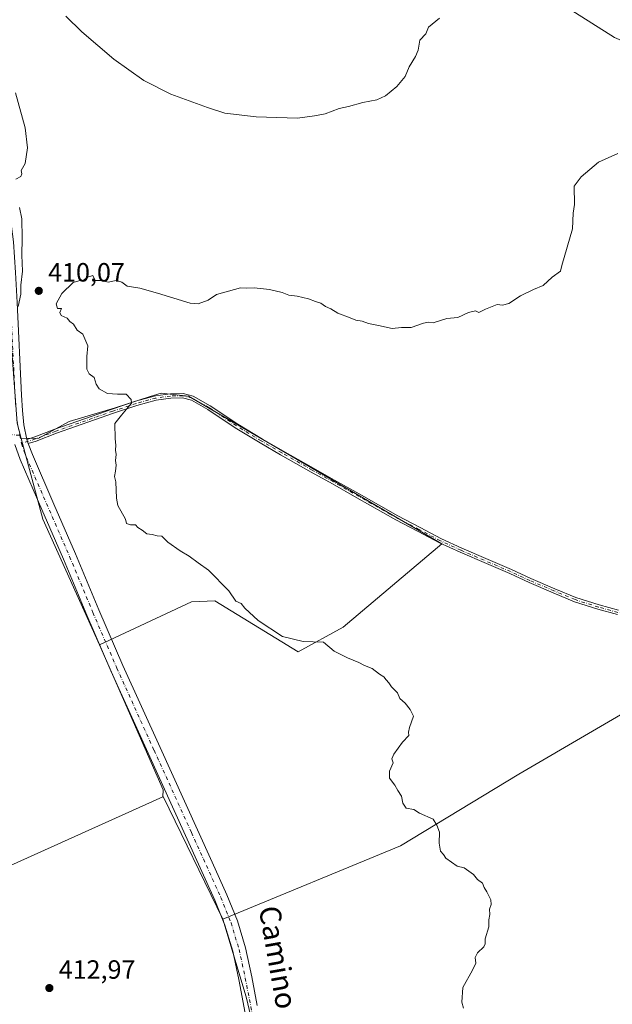
# Model space of a CAD drawing. Units: metres. Extents: x 594713 to 598199, y 4661983 to 4664346.
# Drawn here: x 596862 to 597087, y 4663388 to 4663761 of the extents above; entities that cross this region are included whole.
import ezdxf
from ezdxf.enums import TextEntityAlignment as Align

# ---------------------------------------------------------------- set-up
doc = ezdxf.new("R2010")
doc.units = ezdxf.units.M
doc.header["$MEASUREMENT"] = 0
doc.linetypes.add('DGN Style 4', pattern=[2.6384748266838614, 1.318413404963828, -0.6592067024819142, 0.001648016756204785, -0.6592067024819142])
for name, color, linetype, lineweight in [('Camino Cxs', 7, 'Continuous', 0), ('Camino eje', 30, 'DGN Style 4', 13), ('Cultivos herbáceos CxS', 92, 'Continuous', 0), ('Cultivos leñosos CxS', 92, 'Continuous', 0), ('Curva de nivel normal', 30, 'Continuous', 0), ('Pastizal CxS', 92, 'Continuous', 0), ('Pista no pavimentada Cxs', 111, 'Continuous', 0), ('Pista no pavimentada eje', 91, 'DGN Style 4', 0), ('Punto de cota en terreno', 7, 'Continuous', 0), ('Rótulo de punto de cota en terreno', 7, 'Continuous', 0), ('Texto cartográfico', 7, 'Continuous', 0)]:
    doc.layers.add(name, color=color, linetype=linetype, lineweight=lineweight)
doc.styles.add('Style-Arial', font='txt')

# ---------------------------------------------------------------- blocks, each defined once
blk = doc.blocks.new('5PATER')
at = {"layer": 'Punto de cota en terreno', "linetype": 'Continuous', "lineweight": 0}
h = blk.add_hatch(color=51, dxfattribs=at)
edge = h.paths.add_edge_path()
edge.add_ellipse((0, 0), major_axis=(-0.1095731443231308, -0.1110710700762829), ratio=0.9994222409660322, start_angle=0, end_angle=360)

msp = doc.modelspace()

# ---------------------------------------------------------------- linework, layer by layer
at = {"layer": 'Camino Cxs', "color": 7, "linetype": 'Continuous', "lineweight": 0, "extrusion": (0.001598706882862748, -0.004980586829601662, 0.999986318851981), "elevation": -21862.05970775086, "flags": 128}
msp.add_lwpolyline([(596863.5899308814, 4663549.327146051), (596863.0699173178, 4663550.947166144)], dxfattribs=at)
at = {"layer": 'Camino Cxs', "color": 7, "linetype": 'Continuous', "lineweight": 0}
for points in [[(597088.6401000004, 4663535.5101, 406.767200000002), (597081.2500999998, 4663537.5601, 407.0939000000071), (597072.2901, 4663540.4001, 407.0717000000004), (597064.1901000004, 4663543.770099999, 407.2476000000024), (597055.0800999999, 4663547.640100001, 407.4833999999973), (597047.7401000002, 4663551.0701, 407.6440000000002), (597038.9001000002, 4663554.860099999, 407.7940999999992), (597028.9001000002, 4663559.140100001, 407.9931999999972), (597021.0401, 4663562.790100001, 408.209799999997), (597013.0201000003, 4663567.040100001, 408.2829999999958), (597004.4700999996, 4663571.420100001, 408.3862999999984), (596989.7500999998, 4663579.780099999, 408.6472000000067), (596980.4600999998, 4663585.0701, 408.7986999999994), (596972.4001000002, 4663589.5601, 408.9486000000034), (596960.8000999996, 4663596.1601, 408.9918999999936), (596953.0100999996, 4663600.6501, 409.1585000000051), (596943.5900999998, 4663606.370100001, 409.2927999999956), (596933.1700999998, 4663613.300100001, 409.4967000000034), (596926.9200999998, 4663616.8201, 409.7044000000024), (596923.6001000004, 4663617.690099999, 409.7954000000027), (596919.1001000004, 4663617.5701, 409.8606), (596913.6101000002, 4663616.8301, 410.0161999999983), (596906.1601, 4663614.790100001, 410.3141999999934), (596897.3901000004, 4663611.870100001, 410.3864000000031), (596875.7301000003, 4663604.290100001, 410.9668999999994), (596868.0000999998, 4663601.3301, 411.1015999999945), (596865.0100999996, 4663600.370100001, 411.2002999999968), (596864.4901000002, 4663601.9901, 411.2091999999975), (596867.4301000005, 4663602.940099999, 411.108699999997), (596875.1401000004, 4663605.890100001, 410.8935999999958), (596886.3400999998, 4663609.8101, 410.6169999999984), (596896.8400999998, 4663613.4901, 410.3127999999998), (596905.6700999998, 4663616.420100001, 410.1826000000001), (596913.2701000003, 4663618.5101, 409.9333999999944), (596918.9700999996, 4663619.270099999, 409.7899999999936), (596923.8000999996, 4663619.4001, 409.6925999999949), (596927.5601000005, 4663618.420100001, 409.5963000000047), (596934.0601000005, 4663614.7601, 409.3711000000039), (596944.5100999996, 4663607.8101, 409.1125999999931), (596953.8800999997, 4663602.120100001, 408.9847000000009), (596961.6501000002, 4663597.630100001, 408.8703999999998), (596973.2401000002, 4663591.040100001, 408.7995999999985), (596981.2901, 4663586.5601, 408.6683000000049), (596990.6001000004, 4663581.270099999, 408.5197999999946), (597005.2801000001, 4663572.920100001, 408.2335000000021), (597013.8000999996, 4663568.550100001, 408.1184999999969), (597021.8000999996, 4663564.3201, 408.0097999999998), (597029.6001000004, 4663560.690099999, 407.8144999999931), (597039.5701000001, 4663556.420100001, 407.645199999999), (597048.4401000004, 4663552.630100001, 407.5118999999977), (597055.7701000003, 4663549.190099999, 407.3141999999934), (597064.8501000004, 4663545.340100001, 407.1055000000051), (597072.8800999997, 4663542.0001, 406.9640999999974), (597081.7401000002, 4663539.190099999, 406.9904999999999), (597089.1001000004, 4663537.1501, 406.6913000000059)], [(596864.4901000002, 4663601.9901, 411.2091999999975), (596867.4301000005, 4663602.940099999, 411.108699999997), (596875.1401000004, 4663605.890100001, 410.8935999999958), (596886.3400999998, 4663609.8101, 410.6169999999984), (596896.8400999998, 4663613.4901, 410.3127999999998), (596905.6700999998, 4663616.420100001, 410.1826000000001), (596913.2701000003, 4663618.5101, 409.9333999999944), (596918.9700999996, 4663619.270099999, 409.7899999999936), (596923.8000999996, 4663619.4001, 409.6925999999949), (596927.5601000005, 4663618.420100001, 409.5963000000047), (596934.0601000005, 4663614.7601, 409.3711000000039), (596944.5100999996, 4663607.8101, 409.1125999999931), (596953.8800999997, 4663602.120100001, 408.9847000000009), (596961.6501000002, 4663597.630100001, 408.8703999999998), (596973.2401000002, 4663591.040100001, 408.7995999999985), (596981.2901, 4663586.5601, 408.6683000000049), (596990.6001000004, 4663581.270099999, 408.5197999999946), (597005.2801000001, 4663572.920100001, 408.2335000000021), (597013.8000999996, 4663568.550100001, 408.1184999999969), (597021.8000999996, 4663564.3201, 408.0097999999998), (597029.6001000004, 4663560.690099999, 407.8144999999931), (597039.5701000001, 4663556.420100001, 407.645199999999), (597048.4401000004, 4663552.630100001, 407.5118999999977), (597055.7701000003, 4663549.190099999, 407.3141999999934), (597064.8501000004, 4663545.340100001, 407.1055000000051), (597072.8800999997, 4663542.0001, 406.9640999999974), (597081.7401000002, 4663539.190099999, 406.9904999999999), (597089.1001000004, 4663537.1501, 406.6913000000059)], [(597088.6401000004, 4663535.5101, 406.767200000002), (597081.2500999998, 4663537.5601, 407.0939000000071), (597072.2901, 4663540.4001, 407.0717000000004), (597064.1901000004, 4663543.770099999, 407.2476000000024), (597055.0800999999, 4663547.640100001, 407.4833999999973), (597047.7401000002, 4663551.0701, 407.6440000000002), (597038.9001000002, 4663554.860099999, 407.7940999999992), (597028.9001000002, 4663559.140100001, 407.9931999999972), (597021.0401, 4663562.790100001, 408.209799999997), (597013.0201000003, 4663567.040100001, 408.2829999999958), (597004.4700999996, 4663571.420100001, 408.3862999999984), (596989.7500999998, 4663579.780099999, 408.6472000000067), (596980.4600999998, 4663585.0701, 408.7986999999994), (596972.4001000002, 4663589.5601, 408.9486000000034), (596960.8000999996, 4663596.1601, 408.9918999999936), (596953.0100999996, 4663600.6501, 409.1585000000051), (596943.5900999998, 4663606.370100001, 409.2927999999956), (596933.1700999998, 4663613.300100001, 409.4967000000034), (596926.9200999998, 4663616.8201, 409.7044000000024), (596923.6001000004, 4663617.690099999, 409.7954000000027), (596919.1001000004, 4663617.5701, 409.8606), (596913.6101000002, 4663616.8301, 410.0161999999983), (596906.1601, 4663614.790100001, 410.3141999999934), (596897.3901000004, 4663611.870100001, 410.3864000000031), (596875.7301000003, 4663604.290100001, 410.9668999999994), (596868.0000999998, 4663601.3301, 411.1015999999945), (596865.0100999996, 4663600.370100001, 411.2002999999968)]]:
    msp.add_polyline3d(points, dxfattribs=at)
at = {"layer": 'Camino eje', "color": 30, "linetype": 'DGN Style 4', "lineweight": 13}
msp.add_polyline3d([(597096.6700999998, 4663534.1501, 406.1085000000021), (597081.4951, 4663538.3751, 407.0427999999956), (597072.5850999998, 4663541.200099999, 407.0142000000051), (597064.5201000003, 4663544.5551, 407.1763000000064), (597055.4250999996, 4663548.415100001, 407.3984000000055), (597048.0900999998, 4663551.850099999, 407.581600000005), (597029.2500999998, 4663559.915100001, 407.9035000000004), (597021.4200999998, 4663563.5551, 408.108699999997), (597013.4101, 4663567.795100001, 408.2039999999979), (597004.8750999998, 4663572.170100001, 408.3028000000049), (596980.8750999998, 4663585.815099999, 408.7339999999967), (596972.8201000001, 4663590.300100001, 408.8733000000066), (596961.2251000004, 4663596.895099999, 408.9293000000035), (596953.4451000001, 4663601.3851, 409.0691999999981), (596944.0500999996, 4663607.090100001, 409.1901999999973), (596933.6151000002, 4663614.030099999, 409.4327000000048), (596927.2401000002, 4663617.620100001, 409.6539000000048), (596923.7001, 4663618.545100001, 409.7440000000061), (596919.0351, 4663618.420100001, 409.8251000000019), (596913.4401000004, 4663617.670100001, 409.9609999999957), (596905.9151, 4663615.6051, 410.2473000000027), (596897.1151000002, 4663612.6801, 410.3387999999977), (596875.4351000005, 4663605.090100001, 410.9287999999942), (596867.7150999998, 4663602.1351, 411.1059999999998), (596862.3812999995, 4663600.417099999, 411.288400000005)], dxfattribs=at)
at = {"layer": 'Cultivos herbáceos CxS', "color": 92, "linetype": 'Continuous', "lineweight": 0, "extrusion": (-0.009006367828879173, 0.02169208928075242, 0.9997241312487996), "elevation": 96198.84663610742, "flags": 128}
msp.add_lwpolyline([(-2339530.321584524, -4077160.494605431), (-2339516.315925006, -4077118.174174017), (-2339515.536581718, -4077112.243352994)], dxfattribs=at)
msp.add_lwpolyline([(-2339530.321584524, -4077160.494605431), (-2339516.315925006, -4077118.174174017), (-2339515.536581718, -4077112.243352994)], dxfattribs=at)
at = {"layer": 'Cultivos herbáceos CxS', "color": 92, "linetype": 'Continuous', "lineweight": 0, "extrusion": (0.01695576963330546, 0.0134230539693286, 0.9997661344025806), "elevation": 73131.19309684211, "flags": 128}
msp.add_lwpolyline([(3286035.874568764, -3361852.386489267), (3286006.828400041, -3361839.869050343), (3285956.079709614, -3361827.078789514)], dxfattribs=at)
at = {"layer": 'Cultivos herbáceos CxS', "color": 92, "linetype": 'Continuous', "lineweight": 0, "extrusion": (0.03550478509291873, 0.0177925746494535, 0.9992111060846197), "elevation": 104580.0883709813, "flags": 128}
msp.add_lwpolyline([(3901872.334901493, -2620914.367947465), (3901812.383104154, -2620911.321127876), (3901810.04239029, -2620910.031895123)], dxfattribs=at)
msp.add_lwpolyline([(3901872.334901493, -2620914.367947465), (3901812.383104154, -2620911.321127876), (3901810.04239029, -2620910.031895123)], dxfattribs=at)
at = {"layer": 'Cultivos herbáceos CxS', "color": 92, "linetype": 'Continuous', "lineweight": 0, "extrusion": (0.01466163122018387, 0.009238647821221002, 0.9998498307027905), "elevation": 52247.78808609054, "flags": 128}
msp.add_lwpolyline([(596742.1272044893, 4663183.088465133), (596760.9852098577, 4663144.539619974), (596845.8335046443, 4663182.734650034)], dxfattribs=at)
at = {"layer": 'Cultivos herbáceos CxS', "color": 92, "linetype": 'Continuous', "lineweight": 0, "extrusion": (0.03273906556783647, 0.01571530466238456, 0.9993403738392207), "elevation": 93241.96044312995, "flags": 128}
msp.add_lwpolyline([(3945831.546186626, -2554513.929531573), (3945883.282896414, -2554513.667935451), (3945883.288113696, -2554513.458658554)], dxfattribs=at)
at = {"layer": 'Cultivos herbáceos CxS', "color": 92, "linetype": 'Continuous', "lineweight": 0}
for points in [[(597020.0581, 4663797.100500001, 414.2804000000033), (597087.5182999996, 4663754.360900001, 412.8907000000036), (597121.4137000004, 4663740.0143, 409.7823999999964), (597129.1715000002, 4663719.473300001, 407.4597000000067), (597163.5340999998, 4663712.031500001, 407.2814999999973), (597195.0506999996, 4663686.8377, 406.2783000000054), (597219.5034999996, 4663684.135500001, 405.1894999999931), (597223.4011000004, 4663684.8827, 405.1229000000022), (597226.8016999997, 4663685.5349, 405.0320999999968), (597234.0607000003, 4663686.926700001, 404.4260999999969), (597254.4266999997, 4663684.093900001, 405.2514999999985), (597264.7732999995, 4663678.534299999, 404.4446999999927), (597271.5494999997, 4663667.1613, 405.4734999999928), (597277.3183000004, 4663657.1613, 405.9189000000042), (597285.3951000003, 4663647.9309, 405.1555999999982), (597293.0872999998, 4663642.9307, 404.6343000000052), (597300.3947000002, 4663636.0077, 405.2712000000029), (597317.2719000002, 4663610.2755, 405.263300000006)], [(597317.2719000002, 4663610.2755, 405.263300000006), (597300.3947000002, 4663636.0077, 405.2712000000029), (597293.0872999998, 4663642.9307, 404.6343000000052), (597285.3951000003, 4663647.9309, 405.1555999999982), (597277.3183000004, 4663657.1613, 405.9189000000042), (597271.5494999997, 4663667.1613, 405.4734999999928), (597264.7732999995, 4663678.534299999, 404.4446999999927), (597254.4266999997, 4663684.093900001, 405.2514999999985), (597234.0607000003, 4663686.926700001, 404.4260999999969), (597226.8016999997, 4663685.5349, 405.0320999999968), (597223.4011000004, 4663684.8827, 405.1229000000022), (597219.5034999996, 4663684.135500001, 405.1894999999931), (597195.0506999996, 4663686.8377, 406.2783000000054), (597163.5340999998, 4663712.031500001, 407.2814999999973), (597129.1715000002, 4663719.473300001, 407.4597000000067), (597121.4137000004, 4663740.0143, 409.7823999999964), (597087.5182999996, 4663754.360900001, 412.8907000000036), (597020.0581, 4663797.100500001, 414.2804000000033)], [(597135.1672999999, 4663523.926899999, 405.1509999999981), (597051.2065000003, 4663475.013499999, 408.9900999999954), (597006.3268999998, 4663447.828700001, 410.4719999999944), (596938.8554999996, 4663419.9793, 411.946100000001), (596916.2311000006, 4663466.5077, 411.9556000000011), (596916.0403000005, 4663466.421900001, 411.9631999999983), (596916.1432999996, 4663469.091700001, 411.9119999999967), (596892.0053000003, 4663524.053900001, 411.7909999999974), (596926.9137000004, 4663540.3935, 410.9314000000013), (596935.8265000005, 4663540.764900001, 410.6855000000069), (596967.3923000004, 4663521.453700001, 410.4973999999929), (596984.4751000004, 4663530.737700001, 409.7516000000033), (597021.9833000004, 4663562.303099999, 408.085500000001), (596925.8006999996, 4663618.380100001, 409.6159999999945), (596915.4027000006, 4663619.4943, 409.8015000000014), (596911.3129000004, 4663618.189099999, 409.8874000000069), (596897.9484999999, 4663613.923900001, 410.2369000000036), (596880.4940999999, 4663608.725099999, 410.6757999999973), (596868.9820999998, 4663602.4121, 411.0424999999959), (596862.3148999996, 4663602.321900001, 411.2437000000064), (596860.7610999999, 4663608.096700001, 411.1043999999966)], [(596892.0053000003, 4663524.053900001, 411.7909999999974), (596926.9137000004, 4663540.3935, 410.9314000000013), (596935.8265000005, 4663540.764900001, 410.6855000000069), (596967.3923000004, 4663521.453700001, 410.4973999999929), (596984.4751000004, 4663530.737700001, 409.7516000000033), (597021.9833000004, 4663562.303099999, 408.085500000001), (596925.8006999996, 4663618.380100001, 409.6159999999945), (596915.4027000006, 4663619.4943, 409.8015000000014), (596911.3129000004, 4663618.189099999, 409.8874000000069), (596897.9484999999, 4663613.923900001, 410.2369000000036), (596880.4940999999, 4663608.725099999, 410.6757999999973), (596868.9820999998, 4663602.4121, 411.0424999999959), (596862.3148999996, 4663602.321900001, 411.2437000000064)], [(597466.0603, 4663406.110099999, 390.223800000007), (597474.8130999999, 4663418.013499999, 392.0764000000054), (597434.6001000004, 4663467.1997, 394.3001999999979), (597388.9249, 4663494.885299999, 396.5742000000027), (597332.8435000004, 4663522.905900001, 399.398000000001), (597290.1527000006, 4663537.8311, 399.7179000000033), (597272.1338999998, 4663528.549500001, 399.7192000000068), (597269.7675000001, 4663527.330499999, 399.7945000000037), (597243.1067000004, 4663526.875700001, 400.4462000000058), (597206.1715000002, 4663533.239900001, 402.4717999999993), (597153.6341000004, 4663523.445699999, 404.6567000000068), (597135.1672999999, 4663523.926899999, 405.1509999999981), (597051.2065000003, 4663475.013499999, 408.9900999999954), (597006.3268999998, 4663447.828700001, 410.4719999999944), (596938.8554999996, 4663419.9793, 411.946100000001)]]:
    msp.add_polyline3d(points, dxfattribs=at)
msp.add_polyline3d([(596857.4726999998, 4663652.5419, 410.110400000005), (596860.7610999999, 4663608.096700001, 411.1043999999966), (596862.3148999996, 4663602.321900001, 411.2437000000064), (596870.5317000002, 4663571.7805, 411.5144), (596892.0053000003, 4663524.053900001, 411.7909999999974), (596916.1432999996, 4663469.091700001, 411.9119999999967), (596916.0403000005, 4663466.421900001, 411.9631999999983), (596831.2062999997, 4663428.228499999, 413.5601000000024), (596812.3450999996, 4663466.775699999, 413.4805000000051), (596778.5077000001, 4663519.945699999, 413.7820000000065), (596736.5295000002, 4663607.197899999, 413.2954000000027), (596713.6370999999, 4663609.160300001, 413.9158000000025), (596711.4129999997, 4663678.8859, 411.5011999999988), (596729.2516999999, 4663684.1351, 411.1949000000022), (596749.3651000002, 4663688.106699999, 411.1616999999969), (596794.0821000002, 4663683.0703, 410.1190000000061), (596832.2836999996, 4663664.861500001, 410.1584000000003)], close=True, dxfattribs=at)
at = {"layer": 'Cultivos leñosos CxS', "color": 92, "linetype": 'Continuous', "lineweight": 0, "extrusion": (0.01695576963330546, 0.0134230539693286, 0.9997661344025806), "elevation": 73131.19309684211, "flags": 128}
msp.add_lwpolyline([(3286035.874568764, -3361852.386489267), (3286006.828400041, -3361839.869050343), (3285956.079709614, -3361827.078789514)], dxfattribs=at)
at = {"layer": 'Cultivos leñosos CxS', "color": 92, "linetype": 'Continuous', "lineweight": 0, "extrusion": (0.01466163122018387, 0.009238647821221002, 0.9998498307027905), "elevation": 52247.78808609054, "flags": 128}
msp.add_lwpolyline([(596742.1272044893, 4663183.088465133), (596760.9852098577, 4663144.539619974), (596845.8335046443, 4663182.734650034)], dxfattribs=at)
at = {"layer": 'Cultivos leñosos CxS', "color": 92, "linetype": 'Continuous', "lineweight": 0, "extrusion": (0.03273906556783647, 0.01571530466238456, 0.9993403738392207), "elevation": 93241.96044312995, "flags": 128}
msp.add_lwpolyline([(3945831.546186626, -2554513.929531573), (3945883.282896414, -2554513.667935451), (3945883.288113696, -2554513.458658554)], dxfattribs=at)
at = {"layer": 'Cultivos leñosos CxS', "color": 92, "linetype": 'Continuous', "lineweight": 0, "extrusion": (-0.05480123146225427, -0.01460931147760833, 0.998390401119908), "elevation": -100431.0563855453, "flags": 128}
msp.add_lwpolyline([(-4352282.263808941, 1775211.190052342), (-4352251.56950791, 1775212.156284662), (-4352200.111377874, 1775210.765121705)], dxfattribs=at)
msp.add_lwpolyline([(-4352282.263808941, 1775211.190052342), (-4352251.56950791, 1775212.156284662), (-4352200.111377874, 1775210.765121705)], dxfattribs=at)
at = {"layer": 'Cultivos leñosos CxS', "color": 92, "linetype": 'Continuous', "lineweight": 0}
for points in [[(596892.0053000003, 4663524.053900001, 411.7909999999974), (596870.5317000002, 4663571.7805, 411.5144), (596862.3148999996, 4663602.321900001, 411.2437000000064), (596868.9820999998, 4663602.4121, 411.0424999999959), (596880.4940999999, 4663608.725099999, 410.6757999999973), (596897.9484999999, 4663613.923900001, 410.2369000000036), (596911.3129000004, 4663618.189099999, 409.8874000000069), (596915.4027000006, 4663619.4943, 409.8015000000014), (596925.8006999996, 4663618.380100001, 409.6159999999945), (597021.9833000004, 4663562.303099999, 408.085500000001), (596984.4751000004, 4663530.737700001, 409.7516000000033), (596967.3923000004, 4663521.453700001, 410.4973999999929), (596935.8265000005, 4663540.764900001, 410.6855000000069), (596926.9137000004, 4663540.3935, 410.9314000000013)], [(596916.0403000005, 4663466.421900001, 411.9631999999983), (596916.2311000006, 4663466.5077, 411.9556000000011), (596938.8554999996, 4663419.9793, 411.946100000001), (596947.6941999998, 4663390.569300001, 412.0008999999991), (596959.6073000003, 4663340.489900001, 411.922000000006), (596864.4266999997, 4663315.087900001, 413.6252999999998), (596829.4095000001, 4663358.356899999, 414.0975000000035), (596814.5811000001, 4663383.279100001, 414.1616000000067), (596796.0833000002, 4663414.3687, 414.0803000000014), (596774.3537, 4663460.407099999, 414.1600000000035), (596812.3450999996, 4663466.775699999, 413.4805000000051), (596831.2062999997, 4663428.228499999, 413.5601000000024)]]:
    msp.add_polyline3d(points, close=True, dxfattribs=at)
for points in [[(596892.0053000003, 4663524.053900001, 411.7909999999974), (596926.9137000004, 4663540.3935, 410.9314000000013), (596935.8265000005, 4663540.764900001, 410.6855000000069), (596967.3923000004, 4663521.453700001, 410.4973999999929), (596984.4751000004, 4663530.737700001, 409.7516000000033), (597021.9833000004, 4663562.303099999, 408.085500000001), (596925.8006999996, 4663618.380100001, 409.6159999999945), (596915.4027000006, 4663619.4943, 409.8015000000014), (596911.3129000004, 4663618.189099999, 409.8874000000069), (596897.9484999999, 4663613.923900001, 410.2369000000036), (596880.4940999999, 4663608.725099999, 410.6757999999973), (596868.9820999998, 4663602.4121, 411.0424999999959), (596862.3148999996, 4663602.321900001, 411.2437000000064)], [(597315.5264999997, 4663246.759099999, 407.2418999999936), (597311.4792999999, 4663249.2227, 407.3169999999955), (597307.7734000003, 4663257.638900001, 407.2958999999973), (597263.8524000002, 4663318.4932, 403.2553999999946), (597246.9190999996, 4663346.0099, 404.7657999999938), (597239.5107000005, 4663350.2432, 405.6782999999996), (597227.3399, 4663345.480699999, 406.3705000000046), (597144.7896999996, 4663302.089000001, 407.1941999999981), (597117.8021, 4663366.1183, 408.8668000000035), (596967.1523000002, 4663299.109999999, 411.9646000000066), (596966.9007000001, 4663300.4901, 411.9621000000043), (596959.6073000003, 4663340.489900001, 411.922000000006), (596947.6941999998, 4663390.569300001, 412.0008999999991), (596938.8554999996, 4663419.9793, 411.946100000001), (597006.3268999998, 4663447.828700001, 410.4719999999944), (597051.2065000003, 4663475.013499999, 408.9900999999954), (597135.1672999999, 4663523.926899999, 405.1509999999981), (597153.6341000004, 4663523.445699999, 404.6567000000068), (597206.1715000002, 4663533.239900001, 402.4717999999993), (597243.1067000004, 4663526.875700001, 400.4462000000058), (597269.7675000001, 4663527.330499999, 399.7945000000037), (597272.1338999998, 4663528.549500001, 399.7192000000068), (597290.1527000006, 4663537.8311, 399.7179000000033), (597332.8435000004, 4663522.905900001, 399.398000000001)], [(597466.0603, 4663406.110099999, 390.223800000007), (597474.8130999999, 4663418.013499999, 392.0764000000054), (597434.6001000004, 4663467.1997, 394.3001999999979), (597388.9249, 4663494.885299999, 396.5742000000027), (597332.8435000004, 4663522.905900001, 399.398000000001), (597290.1527000006, 4663537.8311, 399.7179000000033), (597272.1338999998, 4663528.549500001, 399.7192000000068), (597269.7675000001, 4663527.330499999, 399.7945000000037), (597243.1067000004, 4663526.875700001, 400.4462000000058), (597206.1715000002, 4663533.239900001, 402.4717999999993), (597153.6341000004, 4663523.445699999, 404.6567000000068), (597135.1672999999, 4663523.926899999, 405.1509999999981), (597051.2065000003, 4663475.013499999, 408.9900999999954), (597006.3268999998, 4663447.828700001, 410.4719999999944), (596938.8554999996, 4663419.9793, 411.946100000001)]]:
    msp.add_polyline3d(points, dxfattribs=at)
at = {"layer": 'Curva de nivel normal', "color": 30, "linetype": 'Continuous', "lineweight": 0, "flags": 128}
for points, elevation in [([(596879.3200000003, 4663762.520099999), (596885.3600000005, 4663756.590100001), (596897.4299999997, 4663746.200099999), (596908.8099999996, 4663738.040100001), (596919.1200000001, 4663732.920100001), (596933.0899999999, 4663727.8101), (596939.5800000001, 4663725.710100001), (596951.4600000001, 4663724.340100001), (596967.2400000002, 4663723.8201), (596973.7100000001, 4663724.6801), (596977.6500000004, 4663725.4801), (596983.04, 4663727.4901), (596986.5599999996, 4663728.200099999), (596992.0300000003, 4663729.790100001), (596997.2800000003, 4663730.7601), (597000.6500000004, 4663732.2601), (597004.9199999999, 4663735.780099999), (597008.0700000003, 4663739.6501), (597009.54, 4663743.2501), (597012.04, 4663747.1801), (597012.9600000001, 4663749.590100001), (597013.6600000003, 4663753.3201), (597015.9100000003, 4663755.8201), (597016.9600000001, 4663758.290100001), (597021.04, 4663761.700099999)], 415), ([(596860.1799999997, 4663733.440099999), (596863.7999999998, 4663720.0801), (596864.6600000003, 4663712.5701), (596863.8200000003, 4663706.620100001), (596862.3600000005, 4663703.9301), (596862.5800000001, 4663702.710100001), (596862.2000000002, 4663701.7301), (596860.29, 4663700.6501)], 410), ([(597030.2599999999, 4663386.290100001), (597029.5599999996, 4663388.590100001), (597029.9000000004, 4663394.130100001), (597033.6900000004, 4663400.6801), (597034.8899999997, 4663403.300100001), (597034.6699999999, 4663405.540100001), (597035.5099999999, 4663407.270099999), (597037.8899999997, 4663409.4801), (597038.4900000002, 4663410.700099999), (597038.4000000004, 4663412.610099999), (597039.8099999996, 4663417.130100001), (597039.8399999999, 4663419.800100001), (597040.2199999997, 4663421.800100001), (597040.1299999999, 4663423.800100001), (597040.75, 4663425.630100001), (597040.5300000003, 4663427.3101), (597039.04, 4663430.350099999), (597038.0099999999, 4663431.9801), (597037.3799999999, 4663433.6801), (597035.4900000002, 4663435.120100001), (597033.9900000002, 4663436.960100001), (597030.4699999997, 4663439.440099999), (597027.8700000001, 4663440.170100001), (597023.5199999996, 4663443.1601), (597022.5800000001, 4663444.550100001), (597021.4600000001, 4663445.7601), (597020.9299999997, 4663448.9001), (597021.0599999996, 4663453.030099999), (597020.04, 4663455.6801), (597018.6799999997, 4663457.9801), (597013.5700000003, 4663460.200099999), (597011.3399999999, 4663461.640100001), (597008.4000000004, 4663462.1501), (597007.1600000003, 4663463.9801), (597006.6299999999, 4663466.720100001), (597005.2400000002, 4663468.870100001), (597004.1600000003, 4663470.780099999), (597002.1399999997, 4663473.4301), (597002.1600000003, 4663476.090100001), (597003.4600000001, 4663479.300100001), (597003.0499999998, 4663480.780099999), (597003.7100000001, 4663482.630100001), (597007.0999999996, 4663487.120100001), (597009.5099999999, 4663489.670100001), (597009.2999999998, 4663490.970100001), (597009.6699999999, 4663492.670100001), (597011.1699999999, 4663497.040100001), (597009.9400000004, 4663499.5101), (597008.0700000003, 4663501.940099999), (597006.0499999998, 4663503.670100001), (597005.2100000001, 4663505.8301), (597002.8799999999, 4663508.130100001), (597001.8799999999, 4663509.6801), (597000.8399999999, 4663510.7601), (597000.0199999996, 4663511.970100001), (596998.3499999996, 4663512.970100001), (596995.5099999999, 4663515.130100001), (596992.5999999996, 4663516.220100001), (596990.4199999999, 4663517.370100001), (596986.2199999997, 4663519.170100001), (596981.0899999999, 4663521.710100001), (596977.0800000001, 4663525.020099999), (596969.4000000004, 4663525.340100001), (596961.4500000002, 4663527.170100001), (596952.2400000002, 4663533.280099999), (596947.2400000002, 4663537.960100001), (596945.7699999996, 4663539.7601), (596943.7800000003, 4663540.5601), (596941.1699999999, 4663544.5001), (596933.4500000002, 4663552.4001), (596929.5199999996, 4663555.140100001), (596926.1200000001, 4663557.7401), (596922.7000000002, 4663559.6501), (596918.0199999996, 4663562.970100001), (596915.7400000002, 4663565.2601), (596913.8899999997, 4663565.4301), (596912.0300000003, 4663565.880100001), (596909.9699999997, 4663566.170100001), (596908.2699999996, 4663567.550100001), (596906.6500000004, 4663568.5101), (596905.6900000004, 4663569.5701), (596903.8600000005, 4663569.5101), (596902.2599999999, 4663570.050100001), (596901.8899999997, 4663571.690099999), (596898.9500000002, 4663576.9001), (596898.5099999999, 4663579.620100001), (596898.2599999999, 4663585.880100001), (596897.6799999997, 4663587.9001), (596898.1399999997, 4663589.890100001), (596898.3200000003, 4663592.200099999), (596898.0700000003, 4663594.020099999), (596898.3399999999, 4663596.290100001), (596898.0700000003, 4663597.920100001), (596898.2699999996, 4663599.790100001), (596898.0099999999, 4663602.1801), (596897.9100000003, 4663608.040100001), (596900.4299999997, 4663611.220100001), (596904.2000000002, 4663615.670100001), (596904.0800000001, 4663617.110099999), (596902.1399999997, 4663619.0801), (596898.8300000001, 4663619.120100001), (596895.0499999998, 4663619.340100001), (596891.9199999999, 4663621.210100001), (596890.7800000003, 4663622.9801), (596890, 4663625.450099999), (596888.1500000004, 4663626.840100001), (596887.2699999996, 4663628.640100001), (596887.2199999997, 4663633.460100001), (596887.6100000005, 4663637.460100001), (596885.7000000002, 4663641.9001), (596883.5, 4663643.440099999), (596882.1100000005, 4663645.710100001), (596880.7199999997, 4663646.6601), (596879.7199999997, 4663647.9901), (596877.5, 4663648.960100001), (596877.04, 4663650.040100001), (596877.5599999996, 4663651.590100001), (596876.0800000001, 4663651.630100001), (596875.5599999996, 4663653.4001), (596877.7800000003, 4663657.290100001), (596882.0199999996, 4663661.520099999), (596884.1500000004, 4663662.090100001), (596885.8399999999, 4663662.190099999), (596887.5300000003, 4663663.530099999), (596889.5099999999, 4663664.110099999), (596890.3899999997, 4663662.2601), (596892.6200000001, 4663662.220100001), (596895.29, 4663661.5701), (596898.3899999997, 4663662.210100001), (596900.4600000001, 4663661.5801), (596902.5700000003, 4663660.050100001), (596907.3300000001, 4663659.270099999), (596914.0899999999, 4663657.370100001), (596926.4800000006, 4663653.5801), (596929.5499999998, 4663653.440099999), (596933.2300000006, 4663654.720100001), (596936.5099999999, 4663656.9001), (596945.5099999999, 4663659.390100001), (596947.8399999999, 4663659.280099999), (596950.6900000004, 4663659.5001), (596956.5599999996, 4663658.8301), (596961.3499999996, 4663657.720100001), (596963.9600000001, 4663656.610099999), (596967.0099999999, 4663656.280099999), (596971.3399999999, 4663655.2301), (596974.0300000003, 4663654.210100001), (596976.0199999996, 4663653.690099999), (596977.8799999999, 4663652.380100001), (596979.8399999999, 4663651.5001), (596982.54, 4663649.8101), (596987.1600000003, 4663648.100099999), (596989.3799999999, 4663647.190099999), (596991.7199999997, 4663646.800100001), (596994.1200000001, 4663645.9301), (596997.9400000004, 4663645.210100001), (597003.1399999997, 4663644.0801), (597006.7400000002, 4663644.350099999), (597010.3200000003, 4663644.380100001), (597014.9800000006, 4663646.0801), (597016.7599999999, 4663646.460100001), (597018.75, 4663646.210100001), (597023.9199999999, 4663647.800100001), (597028.0499999998, 4663648.220100001), (597032.1399999997, 4663650.0701), (597034.7400000002, 4663650.670100001), (597036.0300000003, 4663650.130100001), (597038.5, 4663651.420100001), (597042.9800000006, 4663653.1801), (597044.9600000001, 4663652.9101), (597047.3600000005, 4663653.450099999), (597051.9000000004, 4663656.380100001), (597056.8300000001, 4663658.8101), (597060.4400000004, 4663660.340100001), (597063.9299999997, 4663663.450099999), (597067.0700000003, 4663665.780099999), (597067.5800000001, 4663667.9001), (597071.5499999998, 4663681.780099999), (597071.8600000005, 4663687.7301), (597072.3300000001, 4663691.0001), (597072.25, 4663698.050100001), (597074.8300000001, 4663701.5101), (597081.5, 4663707.140100001), (597088.8300000001, 4663710.4101)], 410), ([(596861.6600000003, 4663689.9301), (596862.5199999996, 4663685.630100001), (596862.7199999997, 4663678.2501), (596862.5099999999, 4663671.780099999), (596862.8499999996, 4663665.780099999), (596862.1600000003, 4663660.450099999), (596862.1299999999, 4663657.110099999), (596861.1600000003, 4663652.4001)], 410)]:
    msp.add_lwpolyline(points, dxfattribs=dict(at, elevation=elevation))
at = {"layer": 'Pastizal CxS', "color": 92, "linetype": 'Continuous', "lineweight": 0}
msp.add_polyline3d([(597317.2719000002, 4663610.2755, 405.263300000006), (597300.3947000002, 4663636.0077, 405.2712000000029), (597293.0872999998, 4663642.9307, 404.6343000000052), (597285.3951000003, 4663647.9309, 405.1555999999982), (597277.3183000004, 4663657.1613, 405.9189000000042), (597271.5494999997, 4663667.1613, 405.4734999999928), (597264.7732999995, 4663678.534299999, 404.4446999999927), (597254.4266999997, 4663684.093900001, 405.2514999999985), (597234.0607000003, 4663686.926700001, 404.4260999999969), (597226.8016999997, 4663685.5349, 405.0320999999968), (597223.4011000004, 4663684.8827, 405.1229000000022), (597219.5034999996, 4663684.135500001, 405.1894999999931), (597195.0506999996, 4663686.8377, 406.2783000000054), (597163.5340999998, 4663712.031500001, 407.2814999999973), (597129.1715000002, 4663719.473300001, 407.4597000000067), (597121.4137000004, 4663740.0143, 409.7823999999964), (597087.5182999996, 4663754.360900001, 412.8907000000036), (597020.0581, 4663797.100500001, 414.2804000000033)], dxfattribs=at)
msp.add_polyline3d([(597317.2719000002, 4663610.2755, 405.263300000006), (597300.3947000002, 4663636.0077, 405.2712000000029), (597293.0872999998, 4663642.9307, 404.6343000000052), (597285.3951000003, 4663647.9309, 405.1555999999982), (597277.3183000004, 4663657.1613, 405.9189000000042), (597271.5494999997, 4663667.1613, 405.4734999999928), (597264.7732999995, 4663678.534299999, 404.4446999999927), (597254.4266999997, 4663684.093900001, 405.2514999999985), (597234.0607000003, 4663686.926700001, 404.4260999999969), (597226.8016999997, 4663685.5349, 405.0320999999968), (597223.4011000004, 4663684.8827, 405.1229000000022), (597219.5034999996, 4663684.135500001, 405.1894999999931), (597195.0506999996, 4663686.8377, 406.2783000000054), (597163.5340999998, 4663712.031500001, 407.2814999999973), (597129.1715000002, 4663719.473300001, 407.4597000000067), (597121.4137000004, 4663740.0143, 409.7823999999964), (597087.5182999996, 4663754.360900001, 412.8907000000036), (597020.0581, 4663797.100500001, 414.2804000000033)], dxfattribs=at)
at = {"layer": 'Pista no pavimentada Cxs', "color": 111, "linetype": 'Continuous', "lineweight": 0, "extrusion": (0.001598706882862748, -0.004980586829601662, 0.999986318851981), "elevation": -21862.05970775086, "flags": 128}
msp.add_lwpolyline([(596863.5899308814, 4663549.327146051), (596863.0699173178, 4663550.947166144)], dxfattribs=at)
at = {"layer": 'Pista no pavimentada Cxs', "color": 111, "linetype": 'Continuous', "lineweight": 0}
for points in [[(596808.8300999999, 4663762.860099999, 402.9581999999937), (596823.6001000004, 4663740.370100001, 404.4630000000034), (596838.2001, 4663717.960100001, 405.7795000000042), (596843.4700999996, 4663710.630100001, 406.4357000000018), (596849.0100999996, 4663703.1601, 407.2541000000056), (596852.8901000004, 4663697.200099999, 407.8467999999993), (596856.2701000003, 4663690.590100001, 408.6594999999944), (596858.4600999998, 4663683.7301, 409.0451999999932), (596859.4101, 4663676.870100001, 409.5685999999987), (596860.1101000002, 4663665.3201, 409.9853000000003), (596860.7301000003, 4663653.9301, 410.3260000000009), (596862.4901000002, 4663618.700099999, 411.1429000000062), (596862.8400999998, 4663612.9801, 411.1603999999934), (596863.3501000004, 4663607.5101, 411.1695000000037), (596864.4901000002, 4663601.9901, 411.2091999999975)], [(596860.7301000003, 4663653.9301, 410.3260000000009), (596862.4901000002, 4663618.700099999, 411.1429000000062), (596862.8400999998, 4663612.9801, 411.1603999999934), (596863.3501000004, 4663607.5101, 411.1695000000037), (596864.4901000002, 4663601.9901, 411.2091999999975), (596865.0100999996, 4663600.370100001, 411.2002999999968), (596866.5701000001, 4663596.190099999, 411.1815000000061), (596874.7600999996, 4663577.4301, 411.2685000000056), (596882.9901000002, 4663558.5101, 411.2180999999982), (596891.8400999998, 4663537.300100001, 411.6040999999968), (596900.8901000004, 4663516.270099999, 411.6831999999995), (596915.0401, 4663485.090100001, 411.7612999999984), (596929.2301000003, 4663453.870100001, 411.6533999999957), (596934.8000999996, 4663441.600099999, 411.679099999994), (596940.4001000002, 4663429.2401, 411.7657000000036), (596944.3901000004, 4663419.4001, 411.9155000000028), (596947.4401000004, 4663409.130100001, 411.9744999999967), (596949.8501000004, 4663398.140100001, 412.0158999999985), (596951.9200999998, 4663387.2401, 412.0298000000039)], [(596947.0000999998, 4663386.340100001, 412.0653000000021), (596944.9401000004, 4663397.140100001, 412.0910000000004), (596942.6001000004, 4663407.880100001, 412.0699000000022), (596939.6601, 4663417.7401, 412.0567000000011), (596935.8000999996, 4663427.270099999, 412.027900000001), (596930.2401000002, 4663439.540100001, 411.8965000000026), (596924.6801000005, 4663451.800100001, 411.8377000000037), (596910.4801000003, 4663483.020099999, 411.8879000000015), (596896.3101000005, 4663514.2501, 411.8650999999954), (596887.2301000003, 4663535.350099999, 411.6640999999945), (596878.3901000004, 4663556.550100001, 411.4575999999943), (596870.1700999998, 4663575.4301, 411.4814000000042), (596861.9301000005, 4663594.3301, 411.4005999999936), (596859.8400999998, 4663600.040100001, 411.3343000000023)], [(596955.1901000004, 4663339.390100001, 412.0295999999944), (596950.8101000005, 4663364.270099999, 412.0194999999949), (596947.0000999998, 4663386.340100001, 412.0653000000021), (596944.9401000004, 4663397.140100001, 412.0910000000004), (596942.6001000004, 4663407.880100001, 412.0699000000022), (596939.6601, 4663417.7401, 412.0567000000011), (596935.8000999996, 4663427.270099999, 412.027900000001), (596930.2401000002, 4663439.540100001, 411.8965000000026), (596924.6801000005, 4663451.800100001, 411.8377000000037), (596910.4801000003, 4663483.020099999, 411.8879000000015), (596896.3101000005, 4663514.2501, 411.8650999999954), (596887.2301000003, 4663535.350099999, 411.6640999999945), (596878.3901000004, 4663556.550100001, 411.4575999999943), (596870.1700999998, 4663575.4301, 411.4814000000042), (596861.9301000005, 4663594.3301, 411.4005999999936), (596859.8400999998, 4663600.040100001, 411.3343000000023)], [(596865.0100999996, 4663600.370100001, 411.2002999999968), (596866.5701000001, 4663596.190099999, 411.1815000000061), (596874.7600999996, 4663577.4301, 411.2685000000056), (596882.9901000002, 4663558.5101, 411.2180999999982), (596891.8400999998, 4663537.300100001, 411.6040999999968), (596900.8901000004, 4663516.270099999, 411.6831999999995), (596915.0401, 4663485.090100001, 411.7612999999984), (596929.2301000003, 4663453.870100001, 411.6533999999957), (596934.8000999996, 4663441.600099999, 411.679099999994), (596940.4001000002, 4663429.2401, 411.7657000000036), (596944.3901000004, 4663419.4001, 411.9155000000028), (596947.4401000004, 4663409.130100001, 411.9744999999967), (596949.8501000004, 4663398.140100001, 412.0158999999985), (596951.9200999998, 4663387.2401, 412.0298000000039)]]:
    msp.add_polyline3d(points, dxfattribs=at)
at = {"layer": 'Pista no pavimentada eje', "color": 91, "linetype": 'DGN Style 4', "lineweight": 0, "extrusion": (-0.00204630191161348, 0.009936094972195235, 0.9999485420086326), "elevation": 45527.88326077561, "flags": 128}
msp.add_lwpolyline([(596861.3289358423, 4663381.379866067), (596861.9732007968, 4663378.251711648)], dxfattribs=at)
at = {"layer": 'Pista no pavimentada eje', "color": 91, "linetype": 'DGN Style 4', "lineweight": 0}
for points in [[(596629.7244999995, 4664024.8529, 392.4006999999983), (596634.7751000002, 4664016.965100001, 392.6334000000061), (596648.9451000001, 4663995.835100001, 393.325800000006), (596663.1551000001, 4663974.690099999, 394.2189000000071), (596682.3601000002, 4663945.425100001, 395.6493000000046), (596701.6201, 4663916.2301, 397.0896999999969), (596740.5551000005, 4663859.920100001, 399.5911999999953), (596771.4151, 4663814.045100001, 400.9789000000019), (596806.7451, 4663761.475099999, 402.8162000000011), (596821.5050999997, 4663739.0001, 404.225900000005), (596836.1350999996, 4663716.545100001, 405.6898999999976), (596841.4501, 4663709.155099999, 406.3472000000039), (596846.9550999999, 4663701.7301, 407.0277999999962), (596850.7251000004, 4663695.9451, 407.7032000000036), (596853.9451000001, 4663689.6351, 408.2114000000001), (596856.0100999996, 4663683.175100001, 408.7158000000054), (596856.9151, 4663676.6251, 409.094299999997), (596857.6101000002, 4663665.175100001, 409.5905000000057), (596858.2301000003, 4663653.800100001, 410.1325999999972), (596859.9901000002, 4663618.5601, 411.0783999999985), (596860.1651, 4663615.700099999, 411.1324000000022), (596860.6615000004, 4663609.405099999, 411.1772999999957), (596861.7370999996, 4663603.545100001, 411.2559999999939)], [(596861.7370999996, 4663603.545100001, 411.2559999999939), (596852.1101000002, 4663604.120100001, 411.3356000000058)], [(596862.3812999995, 4663600.417099999, 411.288400000005), (596863.4700999996, 4663597.350099999, 411.2761000000028), (596864.2500999998, 4663595.2601, 411.2883000000002), (596880.6901000004, 4663557.530099999, 411.3568999999989), (596889.5351, 4663536.325099999, 411.6245000000054), (596898.6001000004, 4663515.2601, 411.7304000000004), (596912.7600999996, 4663484.0551, 411.8123000000051), (596926.9550999999, 4663452.835100001, 411.7875000000058), (596938.1001000004, 4663428.255100001, 411.905899999998), (596942.0251000002, 4663418.5701, 411.9787000000069), (596945.0201000003, 4663408.505100001, 412.0185999999958), (596947.3951000003, 4663397.640100001, 412.0038000000059), (596949.4600999998, 4663386.790100001, 412.0329000000056), (596953.2751000002, 4663364.7051, 411.968399999998), (596955.2451, 4663353.720100001, 411.9627999999939), (596957.4351000005, 4663341.280099999, 411.9245999999985), (596958.0236999998, 4663338.503900001, 411.9187999999995)]]:
    msp.add_polyline3d(points, dxfattribs=at)

# ---------------------------------------------------------------- block references
at = {"layer": 'Punto de cota en terreno', "color": 7, "linetype": 'Continuous', "lineweight": 0, "xscale": 10, "yscale": 10, "zscale": 10}
for p in [(596868.9900000002, 4663658.310000001, 410.070000000007), (596873.0099999999, 4663393.890000001, 412.9700000000012)]:
    msp.add_blockref('5PATER', p, dxfattribs=at)

# ---------------------------------------------------------------- texts
at = {"layer": 'Rótulo de punto de cota en terreno', "color": 7, "linetype": 'Continuous', "lineweight": 0, "style": 'Style-Arial'}
for s, p in [('410,07', (596872.5177999996, 4663661.8378)), ('412,97', (596876.5378000002, 4663397.4178))]:
    msp.add_text(s, height=7.000000000000002, dxfattribs=at).set_placement(p)
at = {"layer": 'Texto cartográfico', "color": 7, "linetype": 'Continuous', "lineweight": 0, "style": 'Style-Arial'}
msp.add_text('Camino de las Vagonetas', height=8, rotation=280.0086436020438, dxfattribs=at).set_placement((596967.4569720925, 4663362.323534081), align=Align.MIDDLE_CENTER)

doc.saveas('drawing.dxf')
